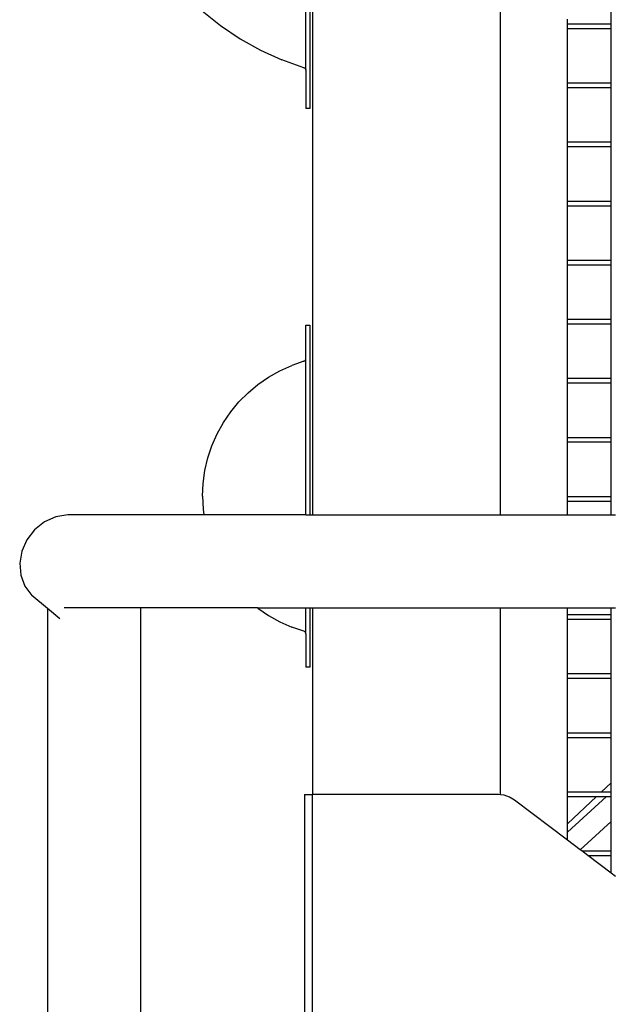
# Model space of a CAD drawing. Units: millimetres. Extents: x -387 to 3508, y 176 to 1651.
# Drawn here: x 2118 to 2162, y 1437 to 1511 of the extents above; entities that cross this region are included whole.
import ezdxf

# ---------------------------------------------------------------- set-up
doc = ezdxf.new("R2010")
doc.units = ezdxf.units.MM
doc.header["$LTSCALE"] = 45
doc.layers.add('VP-SIDE', color=50, linetype='Continuous', plot=False)

# ---------------------------------------------------------------- blocks, each defined once
blk = doc.blocks.new('2503_side')
at = {"color": 0}
for p, q in [((-325.945, 188.85), (-325.945, 45.684)), ((-311.945, 45.684), (-311.945, 126.293)), ((-326.145, 121.427), (-326.145, 75.947)), ((-326.445, 78.794), (-326.445, 118.58)), ((-303.701, 82.257), (-303.701, 85.848)), ((-334.161, 83.224), (-332.801, 82.125)), ((-306.945, 82.257), (-306.945, 82.61)), ((-306.945, 82.257), (-303.701, 82.257)), ((-306.945, 81.91), (-306.945, 82.257)), ((-303.701, 81.91), (-303.701, 82.257)), ((-332.801, 82.125), (-331.353, 81.145)), ((-306.945, 81.91), (-303.701, 81.91)), ((-306.945, 77.857), (-306.945, 81.91)), ((-303.701, 77.857), (-303.701, 81.91)), ((-331.353, 81.145), (-329.827, 80.291)), ((-329.827, 80.291), (-328.235, 79.569)), ((-326.587, 78.985), (-328.235, 79.569)), ((-326.587, 78.985), (-326.54, 78.964)), ((-326.54, 78.964), (-326.501, 78.932)), ((-326.501, 78.932), (-326.471, 78.891)), ((-326.471, 78.891), (-326.452, 78.844)), ((-326.452, 78.844), (-326.445, 78.794)), ((-326.445, 78.794), (-326.445, 75.947)), ((-306.945, 77.857), (-303.701, 77.857)), ((-306.945, 77.51), (-306.945, 77.857)), ((-303.701, 77.51), (-303.701, 77.857)), ((-306.945, 77.51), (-303.701, 77.51)), ((-306.945, 73.457), (-306.945, 77.51)), ((-303.701, 73.457), (-303.701, 77.51)), ((-326.145, 75.947), (-326.445, 75.947)), ((-306.945, 73.457), (-303.701, 73.457)), ((-306.945, 73.11), (-306.945, 73.457)), ((-303.701, 73.11), (-303.701, 73.457)), ((-306.945, 73.11), (-303.701, 73.11)), ((-306.945, 69.057), (-306.945, 73.11)), ((-303.701, 69.057), (-303.701, 73.11)), ((-306.945, 69.057), (-303.701, 69.057)), ((-306.945, 68.71), (-306.945, 69.057)), ((-303.701, 68.71), (-303.701, 69.057)), ((-306.945, 68.71), (-303.701, 68.71)), ((-306.945, 64.657), (-306.945, 68.71)), ((-303.701, 64.657), (-303.701, 68.71)), ((-306.945, 64.657), (-303.701, 64.657)), ((-306.945, 64.31), (-306.945, 64.657)), ((-303.701, 64.31), (-303.701, 64.657)), ((-306.945, 64.31), (-303.701, 64.31)), ((-306.945, 60.257), (-306.945, 64.31)), ((-303.701, 60.257), (-303.701, 64.31)), ((-306.945, 60.257), (-303.701, 60.257)), ((-306.945, 59.91), (-306.945, 60.257)), ((-303.701, 59.91), (-303.701, 60.257)), ((-326.445, 59.817), (-326.145, 59.817)), ((-326.445, 57.305), (-326.445, 59.817)), ((-326.145, 59.817), (-326.145, 45.684)), ((-306.945, 59.91), (-303.701, 59.91)), ((-306.945, 55.857), (-306.945, 59.91)), ((-303.701, 55.857), (-303.701, 59.91)), ((-326.502, 57.178), (-326.471, 57.219)), ((-326.471, 57.219), (-326.452, 57.266)), ((-326.452, 57.266), (-326.445, 57.305)), ((-326.445, 45.684), (-326.445, 57.305)), ((-328.381, 56.411), (-327.502, 56.804)), ((-326.59, 57.125), (-327.502, 56.804)), ((-326.59, 57.125), (-326.543, 57.146)), ((-326.59, 57.081), (-326.59, 57.125)), ((-326.543, 57.146), (-326.502, 57.178)), ((-330.014, 55.392), (-329.221, 55.939)), ((-329.221, 55.939), (-328.381, 56.411)), ((-306.945, 55.857), (-303.701, 55.857)), ((-306.945, 55.51), (-306.945, 55.857)), ((-303.701, 55.51), (-303.701, 55.857)), ((-330.753, 54.775), (-330.014, 55.392)), ((-306.945, 55.51), (-303.701, 55.51)), ((-306.945, 51.457), (-306.945, 55.51)), ((-303.701, 51.457), (-303.701, 55.51)), ((-331.432, 54.092), (-330.753, 54.775)), ((-332.046, 53.35), (-331.432, 54.092)), ((-332.589, 52.555), (-332.046, 53.35)), ((-333.056, 51.713), (-332.589, 52.555)), ((-333.444, 50.832), (-333.056, 51.713)), ((-306.945, 51.457), (-303.701, 51.457)), ((-306.945, 51.11), (-306.945, 51.457)), ((-303.701, 51.11), (-303.701, 51.457)), ((-333.749, 49.919), (-333.444, 50.832)), ((-306.945, 51.11), (-303.701, 51.11)), ((-306.945, 47.057), (-306.945, 51.11)), ((-303.701, 47.057), (-303.701, 51.11)), ((-333.968, 48.982), (-333.749, 49.919)), ((-334.101, 48.029), (-333.968, 48.982)), ((-334.145, 47.067), (-334.101, 48.029)), ((-334.145, 47.067), (-334.101, 46.106)), ((-306.945, 47.057), (-303.701, 47.057)), ((-306.945, 46.71), (-306.945, 47.057)), ((-303.701, 46.71), (-303.701, 47.057)), ((-306.945, 46.71), (-303.701, 46.71)), ((-306.945, 45.684), (-306.945, 46.71)), ((-303.701, 45.684), (-303.701, 46.71)), ((-345.075, 45.531), (-345.924, 45.152)), ((-344.174, 45.684), (-345.075, 45.531)), ((-334.042, 45.684), (-344.174, 45.684)), ((-334.101, 46.106), (-334.042, 45.684)), ((-326.445, 45.684), (-334.042, 45.684)), ((-326.445, 45.684), (-326.145, 45.684)), ((-326.145, 45.684), (-325.945, 45.684)), ((-325.945, 45.684), (-311.945, 45.684)), ((-311.945, 45.684), (-306.945, 45.684)), ((-306.945, 45.684), (-303.701, 45.684)), ((-303.701, 45.684), (-303.355, 45.684)), ((-345.924, 45.152), (-346.663, 44.573)), ((-346.663, 44.573), (-347.242, 43.834)), ((-347.242, 43.834), (-347.621, 42.985)), ((-347.621, 42.985), (-347.774, 42.084)), ((-347.774, 42.084), (-347.692, 41.193)), ((-347.692, 41.193), (-347.379, 40.371)), ((-347.379, 40.371), (-346.857, 39.676)), ((-345.698, 38.71), (-346.857, 39.676)), ((-344.78, 37.946), (-345.698, 38.71)), ((-345.698, 38.71), (-345.698, -0.93)), ((-338.772, 38.758), (-344.448, 38.758)), ((-338.772, 38.758), (-338.772, 1.627)), ((-330.033, 38.758), (-338.772, 38.758)), ((-330.033, 38.758), (-330.014, 38.743)), ((-330.033, 38.758), (-326.445, 38.758)), ((-330.014, 38.743), (-329.221, 38.196)), ((-329.221, 38.196), (-328.381, 37.724)), ((-326.445, 38.758), (-326.145, 38.758)), ((-326.445, 36.829), (-326.445, 38.758)), ((-326.145, 38.758), (-325.945, 38.758)), ((-326.145, 38.758), (-326.145, 34.34)), ((-325.945, 38.758), (-311.945, 38.758)), ((-325.945, 38.758), (-325.945, 24.85)), ((-311.945, 24.834), (-311.945, 38.758)), ((-311.945, 38.758), (-306.945, 38.758)), ((-306.945, 38.257), (-306.945, 38.758)), ((-306.945, 38.758), (-303.701, 38.758)), ((-306.945, 38.257), (-303.701, 38.257)), ((-306.945, 37.91), (-306.945, 38.257)), ((-303.701, 38.257), (-303.701, 38.758)), ((-303.701, 38.758), (-303.355, 38.758)), ((-303.701, 37.91), (-303.701, 38.257)), ((-328.381, 37.724), (-327.502, 37.331)), ((-306.945, 37.91), (-303.701, 37.91)), ((-306.945, 33.857), (-306.945, 37.91)), ((-303.701, 33.857), (-303.701, 37.91)), ((-326.59, 37.021), (-327.502, 37.331)), ((-326.59, 37.021), (-326.543, 37)), ((-326.502, 36.968), (-326.543, 37)), ((-326.502, 36.968), (-326.471, 36.927)), ((-326.452, 36.88), (-326.471, 36.927)), ((-326.445, 36.829), (-326.452, 36.88)), ((-326.445, 36.829), (-326.445, 34.34)), ((-326.145, 34.34), (-326.445, 34.34)), ((-306.945, 33.857), (-303.701, 33.857)), ((-306.945, 33.51), (-306.945, 33.857)), ((-303.701, 33.51), (-303.701, 33.857)), ((-306.945, 33.51), (-303.701, 33.51)), ((-306.945, 29.457), (-306.945, 33.51)), ((-303.701, 29.457), (-303.701, 33.51)), ((-306.945, 29.457), (-303.701, 29.457)), ((-306.945, 29.11), (-306.945, 29.457)), ((-303.701, 29.11), (-303.701, 29.457)), ((-306.945, 29.11), (-303.701, 29.11)), ((-306.945, 25.057), (-306.945, 29.11)), ((-303.701, 25.734), (-303.701, 29.11)), ((-303.701, 25.734), (-304.419, 25.057)), ((-303.701, 25.057), (-303.701, 25.734)), ((-306.945, 25.057), (-304.419, 25.057)), ((-306.945, 24.71), (-306.945, 25.057)), ((-304.419, 25.057), (-303.701, 25.057)), ((-303.701, 24.71), (-303.701, 25.057)), ((-326.545, 24.85), (-325.945, 24.85)), ((-326.545, 24.85), (-326.545, 8.607)), ((-312.094, 24.85), (-325.945, 24.85)), ((-325.945, -3.15), (-325.945, 24.85)), ((-311.945, 24.834), (-312.094, 24.85)), ((-311.665, 24.804), (-311.945, 24.834)), ((-311.257, 24.666), (-311.665, 24.804)), ((-310.887, 24.445), (-311.257, 24.666)), ((-306.945, 21.462), (-310.887, 24.445)), ((-304.031, 24.71), (-306.945, 22.045)), ((-304.786, 24.71), (-306.945, 22.673)), ((-306.945, 24.71), (-304.786, 24.71)), ((-306.945, 22.673), (-306.945, 24.71)), ((-304.786, 24.71), (-304.031, 24.71)), ((-304.031, 24.71), (-303.701, 24.71)), ((-303.701, 22.847), (-303.701, 24.71)), ((-303.701, 22.847), (-305.999, 20.746)), ((-303.701, 20.657), (-303.701, 22.847)), ((-306.945, 22.045), (-306.945, 22.673)), ((-306.945, 21.462), (-306.945, 22.045)), ((-305.999, 20.746), (-306.945, 21.462)), ((-305.881, 20.657), (-305.999, 20.746)), ((-305.881, 20.657), (-303.701, 20.657)), ((-305.423, 20.31), (-305.881, 20.657)), ((-303.701, 20.31), (-303.701, 20.657)), ((-305.423, 20.31), (-303.701, 20.31)), ((-303.701, 19.007), (-305.423, 20.31)), ((-303.701, 19.007), (-303.701, 20.31)), ((-303.355, 18.745), (-303.701, 19.007))]:
    blk.add_line(p, q, dxfattribs=at)

msp = doc.modelspace()

# ---------------------------------------------------------------- block references
at = {"layer": 'VP-SIDE', "color": 0}
msp.add_blockref('2503_side', (2465.527, 1428.035), dxfattribs=at)

doc.saveas('drawing.dxf')
